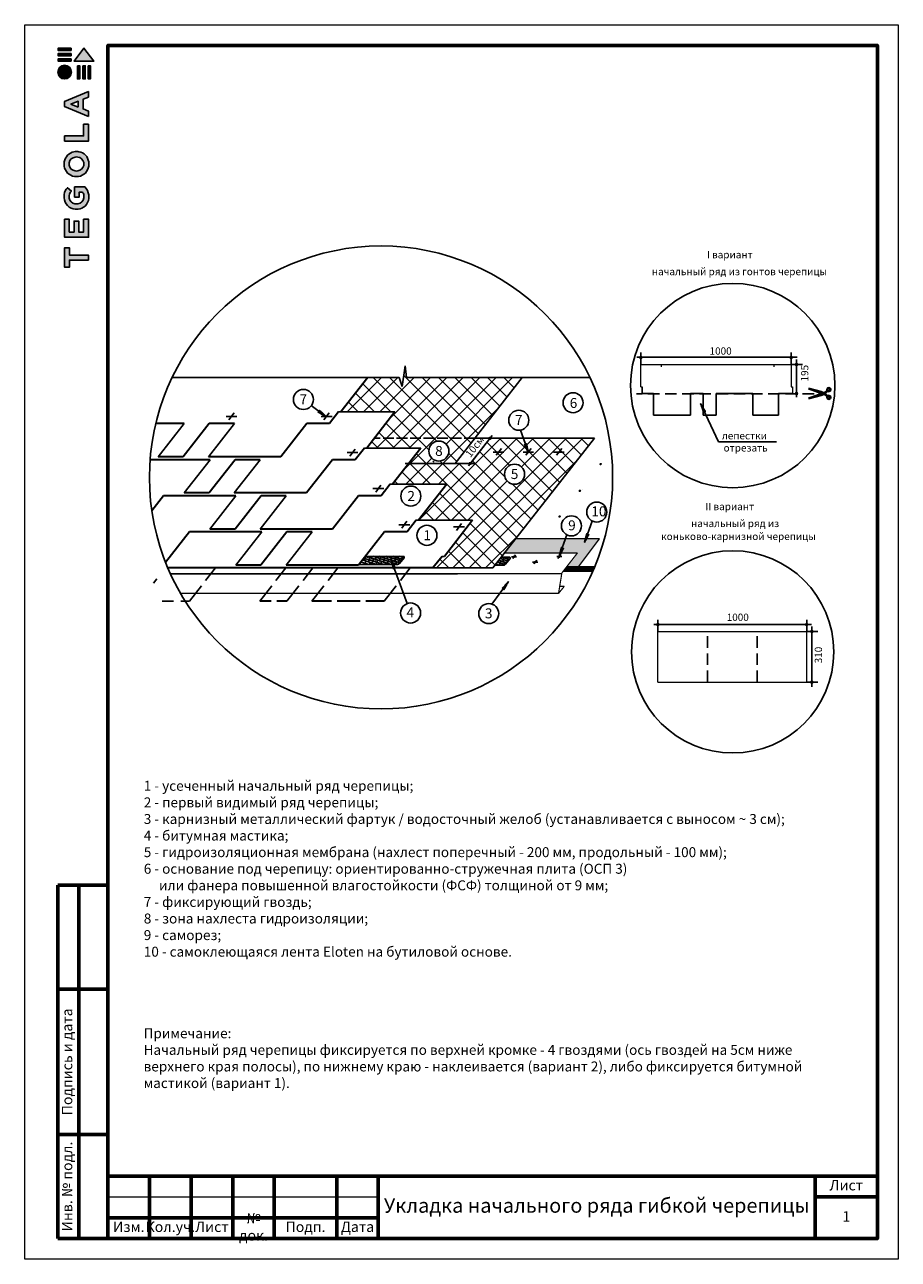
# Model space of a CAD drawing. Units: millimetres. Extents: x -3332883 to 40920555, y -16353787 to 572417.
# Drawn here: x 464135 to 493200, y 314398 to 355504 of the extents above; entities that cross this region are included whole.
import ezdxf
from ezdxf.enums import TextEntityAlignment as Align

# ---------------------------------------------------------------- set-up
doc = ezdxf.new("R2010")
doc.units = ezdxf.units.MM
doc.linetypes.add('ACAD_ISO02W100', pattern=[15, 12, -3])
doc.linetypes.add('DASHED', pattern=[19.05, 12.7, -6.35])
for name, color, linetype in [('bitustik', 7, 'Continuous'), ('Gidro', 252, 'Continuous'), ('Plywood', 42, 'Continuous'), ('Shing2', 90, 'Continuous'), ('Steel', 24, 'Continuous'), ('черепица', 101, 'Continuous')]:
    doc.layers.add(name, color=color, linetype=linetype)
for name, color, linetype, lineweight in [('Cherep', 7, 'Continuous', 40), ('Внутренняя рамка', 7, 'Continuous', 60), ('Граница чертежа на печать', 7, 'Continuous', 15)]:
    doc.layers.add(name, color=color, linetype=linetype, lineweight=lineweight)
doc.styles.add('GOST-2.304_Type-B', font='txt', dxfattribs={"height": 22.5})
doc.styles.add('GOST-2.304_Type-B_shrink', font='txt', dxfattribs={"width": 0.8})
doc.styles.get("Standard").update_dxf_attribs({"font": 'isocpeur.TTF'})
doc.styles.add('Тех карта', font='isocpeur.TTF', dxfattribs={"height": 265})

# ---------------------------------------------------------------- blocks, each defined once
blk = doc.blocks.new('Tegola_Logo_Main_Grey_Vert')
at = {"true_color": 0x636466}
h = blk.add_hatch(color=251, dxfattribs=at)
h.dxf.hatch_style = 1
h.paths.add_polyline_path([(-3.79, -2.49), (-3.8, -2.5), (0, -2.5), (-1.9, 0)])
h = blk.add_hatch(color=251, dxfattribs=at)
h.dxf.hatch_style = 1
h.paths.add_polyline_path([(-4.37, -0.45), (-4.37, -0.03), (-6.87, -0.03), (-6.87, -0.45)])
h = blk.add_hatch(color=251, dxfattribs=at)
h.dxf.hatch_style = 1
h.paths.add_polyline_path([(-4.37, -1.49), (-4.37, -1.07), (-6.87, -1.07), (-6.87, -1.49)])
h = blk.add_hatch(color=251, dxfattribs=at)
h.dxf.hatch_style = 1
h.paths.add_polyline_path([(-4.37, -2.5), (-4.37, -2.08), (-6.87, -2.08), (-6.87, -2.5)])
h = blk.add_hatch(color=251, dxfattribs=at)
h.dxf.hatch_style = 1
h.paths.add_polyline_path([(-6.93, -4.62, 1), (-4.31, -4.62, 1)])
h = blk.add_hatch(color=251, dxfattribs=at)
h.dxf.hatch_style = 1
h.paths.add_polyline_path([(-2.71, -3.4), (-3.16, -3.39), (-3.16, -5.92), (-2.71, -5.92)])
h = blk.add_hatch(color=251, dxfattribs=at)
h.dxf.hatch_style = 1
h.paths.add_polyline_path([(-2.11, -5.92), (-1.67, -5.92), (-1.67, -3.4), (-2.11, -3.39)])
h = blk.add_hatch(color=251, dxfattribs=at)
h.dxf.hatch_style = 1
h.paths.add_polyline_path([(-1.09, -5.92), (-0.65, -5.92), (-0.65, -3.4), (-1.09, -3.39)])
h = blk.add_hatch(color=251, dxfattribs=at)
h.dxf.hatch_style = 1
h.paths.add_polyline_path([(-5.65, -10.3), (-5.65, -11.23), (-1.05, -13.18), (-1.05, -12.14), (-2.09, -11.72), (-2.09, -9.86), (-1.05, -9.43), (-1.05, -8.38)])
h.paths.add_polyline_path([(-2.99, -10.23), (-2.99, -11.36), (-4.4, -10.78)], flags=16)
h = blk.add_hatch(color=251, dxfattribs=at)
h.dxf.hatch_style = 1
h.paths.add_polyline_path([(-1.04, -14.67), (-1.98, -14.67), (-1.98, -16.91), (-5.64, -16.91), (-5.64, -17.92), (-1.04, -17.92)])
h = blk.add_hatch(color=251, dxfattribs=at)
h.dxf.hatch_style = 1
h.paths.add_polyline_path([(-1, -22.74, 0.048954), (-1, -21.92, 0.336116), (-2.87, -19.94, 0.043085), (-3.83, -19.94, 0.307788), (-5.7, -21.89, 0.031863), (-5.7, -22.74, 0.332727), (-3.74, -24.71, 0.047195), (-2.95, -24.71, 0.339831)])
h.paths.add_polyline_path([(-3.06, -23.65, -0.083292), (-3.58, -23.65, -0.315277), (-4.76, -22.54, -0.046642), (-4.76, -22.07, -0.320494), (-3.59, -20.98, -0.079329), (-3.1, -20.98, -0.322298), (-1.96, -22.01, -0.135203), (-1.96, -22.57, -0.294804)], flags=16)
h = blk.add_hatch(color=251, dxfattribs=at)
h.dxf.hatch_style = 1
h.paths.add_polyline_path([(-0.98, -28.25, 0.140461), (-1.72, -26.71), (-3.72, -26.71), (-3.72, -28.69), (-2.82, -28.69), (-2.82, -27.71), (-2.19, -27.71, -0.124078), (-1.92, -28.35, -0.058778), (-1.92, -28.84, -0.334179), (-3.06, -29.96), (-3.63, -29.96, -0.295275), (-4.76, -28.91, -0.041787), (-4.76, -28.36, -0.136359), (-4.31, -27.52), (-5.08, -26.87, 0.175862), (-5.68, -28.18, 0.041899), (-5.69, -28.8, 0.380994), (-3.56, -31.02), (-3.04, -31.02, 0.173864), (-1.69, -30.41, 0.189655), (-0.98, -28.92, 0.045529)])
h = blk.add_hatch(color=251, dxfattribs=at)
h.dxf.hatch_style = 1
h.paths.add_polyline_path([(-1.01, -36.42), (-1.01, -32.95), (-1.99, -32.95), (-1.99, -35.41), (-2.91, -35.41), (-2.91, -33.28), (-3.82, -33.28), (-3.82, -35.4), (-4.74, -35.4), (-4.74, -32.95), (-5.64, -32.95), (-5.64, -36.42), (-5.63, -36.42)])
h = blk.add_hatch(color=251, dxfattribs=at)
h.dxf.hatch_style = 1
h.paths.add_polyline_path([(-4.7, -39.84), (-4.7, -38.44), (-5.64, -38.44), (-5.64, -42.17), (-5.63, -42.17), (-4.7, -42.17), (-4.7, -40.81), (-1.04, -40.81), (-1.04, -39.84)])
at = {"color": 251, "true_color": 0x636466}
for points in [[(-3.79, -2.49), (-1.9, 0), (0, -2.5), (-3.8, -2.5), (-3.79, -2.49)], [(-4.37, -0.03), (-6.87, -0.03), (-6.87, -0.45), (-4.37, -0.45), (-4.37, -0.03)], [(-4.37, -1.07), (-6.87, -1.07), (-6.87, -1.49), (-4.37, -1.49), (-4.37, -1.07)], [(-4.37, -2.08), (-6.87, -2.08), (-6.87, -2.5), (-4.37, -2.5), (-4.37, -2.08)], [(-3.16, -3.39), (-3.16, -5.92), (-2.71, -5.92), (-2.71, -3.4), (-3.16, -3.39)], [(-2.11, -3.39), (-2.11, -5.92), (-1.67, -5.92), (-1.67, -3.4), (-2.11, -3.39)], [(-1.09, -3.39), (-1.09, -5.92), (-0.65, -5.92), (-0.65, -3.4), (-1.09, -3.39)], [(-1.05, -13.18), (-1.05, -12.14), (-2.09, -11.72), (-2.09, -9.86), (-1.05, -9.43), (-1.05, -8.38), (-5.65, -10.3), (-5.65, -11.23), (-1.05, -13.18)], [(-2.99, -11.36), (-4.4, -10.78), (-2.99, -10.23), (-2.99, -11.36)], [(-5.64, -17.91), (-5.64, -16.91), (-1.98, -16.91), (-1.98, -14.67), (-1.04, -14.67), (-1.04, -17.92), (-5.64, -17.92)], [(-5.63, -36.42), (-1.01, -36.42), (-1.01, -32.95), (-1.99, -32.95), (-1.99, -35.41), (-2.91, -35.41), (-2.91, -33.28), (-3.82, -33.28), (-3.82, -35.4), (-4.74, -35.4), (-4.74, -32.95), (-5.64, -32.95), (-5.64, -36.42), (-5.63, -36.42)], [(-5.63, -42.17), (-4.7, -42.17), (-4.7, -40.81), (-1.04, -40.81), (-1.04, -39.84), (-4.7, -39.84), (-4.7, -38.44), (-5.64, -38.44), (-5.64, -42.17), (-5.63, -42.17)]]:
    blk.add_lwpolyline(points, dxfattribs=at)
for points in [[(-5.7, -22.74, -0.031863), (-5.7, -21.89, -0.307788), (-3.83, -19.94, -0.043085), (-2.87, -19.94, -0.336116), (-1, -21.92, -0.048954), (-1, -22.74, -0.339831), (-2.95, -24.71, -0.047195), (-3.74, -24.71, -0.332727), (-5.7, -22.74)], [(-4.76, -22.54, -0.046642), (-4.76, -22.07, -0.320494), (-3.59, -20.98, -0.079329), (-3.1, -20.98, -0.322298), (-1.96, -22.01, -0.135203), (-1.96, -22.57, -0.294804), (-3.06, -23.65, -0.083292), (-3.58, -23.65, -0.315277), (-4.76, -22.54)], [(-0.98, -28.92, 0.045529), (-0.98, -28.25, 0.140461), (-1.72, -26.71), (-3.72, -26.71), (-3.72, -28.69), (-2.82, -28.69), (-2.82, -27.71), (-2.19, -27.71, -0.124078), (-1.92, -28.35, -0.058778), (-1.92, -28.84, -0.334179), (-3.06, -29.96), (-3.63, -29.96, -0.295275), (-4.76, -28.91, -0.041787), (-4.76, -28.36, -0.136359), (-4.31, -27.52), (-5.08, -26.87, 0.175862), (-5.68, -28.18, 0.041899), (-5.69, -28.8, 0.380994), (-3.56, -31.02), (-3.04, -31.02, 0.173864), (-1.69, -30.41, 0.189655), (-0.98, -28.92)]]:
    blk.add_lwpolyline(points, format="xyb", dxfattribs=at)
blk.add_circle((-5.62, -4.62), 1.31, dxfattribs=at)
blk = doc.blocks.new('*T74')
at = {"layer": 'Граница чертежа на печать', "color": 0, "linetype": 'Continuous', "lineweight": 60, "transparency": 16777216}
for p, q in [((0, 0), (25604, 0)), ((0, 0), (0, -2076)), ((1384, 0), (1384, -2076)), ((2768, 0), (2768, -2076)), ((4152, 0), (4152, -2076)), ((5536, 0), (5536, -2076)), ((7612, 0), (7612, -2076)), ((8996, 0), (8996, -2076)), ((23528, 0), (23528, -2076)), ((25604, 0), (25604, -2076)), ((23528, -692), (25604, -692)), ((0, -1384), (8996, -1384)), ((0, -2076), (25604, -2076))]:
    blk.add_line(p, q, dxfattribs=at)
at = {"layer": 'Граница чертежа на печать', "color": 0, "linetype": 'Continuous', "transparency": 16777216}
blk.add_line((0, -692), (8996, -692), dxfattribs=at)
at = {"layer": 'Граница чертежа на печать', "color": 0, "linetype": 'Continuous', "transparency": 16777216, "attachment_point": 5}
for s, insert, char_height, width, style in [('Лист', (24566, -346), 346, 1799.22, 'GOST-2.304_Type-B'), ('Укладка начального ряда гибкой черепицы ', (16262, -1038), 484.41, 14255.36, 'GOST-2.304_Type-B'), ('№ док.', (4844, -1730), 346, 1245.61, 'GOST-2.304_Type-B_shrink'), ('1', (24566, -1384), 346, 1799.22, 'GOST-2.304_Type-B'), ('Изм.', (692, -1730), 346, 1107.21, 'GOST-2.304_Type-B'), ('Кол.уч.', (2076, -1730), 346, 1245.61, 'GOST-2.304_Type-B_shrink'), ('Лист', (3460, -1730), 346, 1107.21, 'GOST-2.304_Type-B'), ('Подп.', (6574, -1730), 346, 1799.22, 'GOST-2.304_Type-B'), ('Дата', (8304, -1730), 346, 1107.21, 'GOST-2.304_Type-B_shrink')]:
    blk.add_mtext(s, dxfattribs=dict(at, insert=insert, char_height=char_height, width=width, style=style))
blk = doc.blocks.new('*T75')
at = {"layer": 'Граница чертежа на печать', "color": 0, "linetype": 'Continuous', "lineweight": 60, "transparency": 16777216}
for p, q in [((0, 0), (1661, 0)), ((0, 0), (0, -11764)), ((692, 0), (692, -11764)), ((1661, 0), (1661, -11764)), ((0, -3460), (1661, -3460)), ((0, -8304), (1661, -8304)), ((0, -11764), (1661, -11764))]:
    blk.add_line(p, q, dxfattribs=at)
at = {"layer": 'Граница чертежа на печать', "color": 0, "linetype": 'Continuous', "transparency": 16777216, "char_height": 346, "attachment_point": 5, "rotation": 90, "style": 'GOST-2.304_Type-B'}
for s, insert, width in [('Подпись и дата', (346, -5882), 4567.25), ('Инв. № подл.', (346, -10034), 3183.24)]:
    blk.add_mtext(s, dxfattribs=dict(at, insert=insert, width=width))

msp = doc.modelspace()

# ---------------------------------------------------------------- hatches: boundary and pattern name
h = msp.add_hatch()
h.set_pattern_fill('ANSI31', scale=13.254872, style=0)
h.set_pattern_definition([(135, (504129.925, 313964.4242), (1.17157627, 1.17157627), [])])
edge = h.paths.add_edge_path()
edge.add_arc((484634.983, 344425.615), 31.419, 0, 360)
h = msp.add_hatch()
h.set_pattern_fill('ANSI31', scale=13.254872, style=0)
h.set_pattern_definition([(135, (509132.5187, 313964.4242), (1.17157627, 1.17157627), [])])
edge = h.paths.add_edge_path()
edge.add_arc((489637.577, 344425.615), 31.419, 0, 360)
h = msp.add_hatch()
h.set_pattern_fill('ANSI31', scale=13.254872, style=0)
h.set_pattern_definition([(45, (469511.0033, 313732.4282), (-1.17157627, 1.17157627), [])])
edge = h.paths.add_edge_path()
edge.add_arc((489813.84, 344193.619), 31.419, 0, 360)
h = msp.add_hatch()
h.set_pattern_fill('ANSI31', scale=11.045727, style=0)
h.set_pattern_definition([(45, (472760.2381, 318810.1031), (-0.97631356, 0.97631356), [])])
edge = h.paths.add_edge_path()
edge.add_arc((489813.762, 344194.428), 26.182, 0, 360)
h = msp.add_hatch()
h.set_pattern_fill('ANSI31', scale=13.254872, style=0)
h.set_pattern_definition([(45, (469511.3138, 312760.1532), (-1.17157627, 1.17157627), [])])
edge = h.paths.add_edge_path()
edge.add_arc((489814.151, 343221.344), 31.419, 0, 360)
h = msp.add_hatch()
h.set_pattern_fill('ANSI31', scale=11.093752, angle=88.4866938, style=0)
h.set_pattern_definition([(283.321345, (460602.9259, 350557.9788), (-1.34940668, -0.31951707), [])])
h.paths.add_polyline_path([(486724.022, 342594.951), (486784.808, 342624.643), (486622.839, 342886.799)])
h = msp.add_hatch()
h.set_pattern_fill('ANSI31', scale=11.093752, angle=109.5260567, style=0)
h.set_pattern_definition([(154.5260567, (476175.5843, 315404.6734), (-0.59642864, -1.25190352), [])])
h.paths.add_polyline_path([(473889.916, 342616.751), (473931.739, 342669.924), (474153.923, 342456.397)])
h = msp.add_hatch()
h.set_pattern_fill('ANSI31', scale=12.102275, style=0)
h.set_pattern_definition([(45, (461817.2119, 313922.8269), (-1.06970007, 1.06970007), [])])
edge = h.paths.add_edge_path()
edge.add_arc((479616.941, 341735.218), 28.687, 0, 360)
h = msp.add_hatch()
h.set_pattern_fill('ANSI31', scale=11.093752, angle=75.5078608, style=0)
h.set_pattern_definition([(120.507861, (467432.0303, 317704.186), (-1.194740944, -0.70397701), [])])
h.paths.add_polyline_path([(480761.496, 341537.918), (480825.91, 341558.593), (480890.609, 341257.307)])
h = msp.add_hatch()
h.set_pattern_fill('ANSI31', scale=12.102275, style=0)
h.set_pattern_definition([(45, (461158.9944, 313087.4496), (-1.06970007, 1.06970007), [])])
edge = h.paths.add_edge_path()
edge.add_arc((478958.724, 340899.841), 28.687, 0, 360)
h = msp.add_hatch()
h.set_pattern_fill('ANSI31', scale=17.306253, angle=25, style=0)
h.set_pattern_definition([(110, (504059.266, 301202.4745), (2.03281978, 0.73988589), [])])
edge = h.paths.add_edge_path()
edge.add_arc((483295.779, 340875.006), 18.11, 0, 360)
h = msp.add_hatch()
h.set_pattern_fill('ANSI31', scale=17.306253, angle=25, style=0)
h.set_pattern_definition([(110, (503368.516, 300311.7022), (2.03281978, 0.73988589), [])])
edge = h.paths.add_edge_path()
edge.add_arc((482605.029, 339984.234), 18.11, 0, 360)
h = msp.add_hatch()
h.set_pattern_fill('ANSI31', scale=17.306253, angle=25, style=0)
h.set_pattern_definition([(110, (502694.5721, 299455.7884), (2.03281978, 0.73988589), [])])
edge = h.paths.add_edge_path()
edge.add_arc((481931.085, 339128.32), 18.11, 0, 360)
h = msp.add_hatch(color=251)
h.dxf.hatch_style = 1
h.paths.add_polyline_path([(482127.06, 338382.101), (480469.175, 338382.101), (480103.885, 337914.552), (481956.106, 337914.552)])
h.paths.add_polyline_path([(483262.433, 338382.101), (482127.06, 338382.101), (481956.106, 337914.552), (482525.023, 337914.552), (482161.841, 337449.7), (482555.987, 337449.7)])
h.paths.add_polyline_path([(482555.987, 337449.7), (482161.841, 337449.7), (482126.282, 337404.186), (482548.698, 337404.186)])
h.paths.add_polyline_path([(482548.698, 337404.186), (482126.282, 337404.186), (482092.015, 337360.328), (482541.675, 337360.328)])
h.paths.add_polyline_path([(482541.675, 337360.328), (482092.015, 337360.328), (482054.938, 337312.871), (482534.075, 337312.871)])
h = msp.add_hatch()
h.set_pattern_fill('ANSI31', scale=11.045727, angle=221.7559797, style=0)
h.set_pattern_definition([(56.590631, (494956.8595, 314168.2499), (1.152563395, -0.76024598), [])])
h.paths.add_polyline_path([(482903.334, 338540.19), (482840.323, 338563.996), (482760.801, 338267.659)])
h = msp.add_hatch()
h.set_pattern_fill('ANSI31', scale=11.045727, angle=221.7559797, style=0)
h.set_pattern_definition([(56.590631, (494114.0425, 313708.8856), (1.152563395, -0.76024598), [])])
h.paths.add_polyline_path([(482060.517, 338080.826), (481997.506, 338104.631), (481917.984, 337808.295)])
h = msp.add_hatch()
h.set_pattern_fill('ANSI31', scale=11.045727, angle=83.6874077, style=0)
h.set_pattern_definition([(278.522059, (451153.3739, 347456.1665), (-1.36547123, -0.20460852), [])])
h.paths.add_polyline_path([(476406.859, 337379.437), (476469.643, 337403.834), (476330.779, 337677.431)])
h = msp.add_hatch()
h.set_pattern_fill('ANSI31', scale=17.306253, angle=25, style=0)
h.set_pattern_definition([(110, (501182.751, 298121.4912), (2.03281978, 0.73988589), [])])
edge = h.paths.add_edge_path()
edge.add_arc((480419.264, 337794.023), 18.11, 0, 360)
h = msp.add_hatch()
h.set_pattern_fill('ANSI31', scale=17.306253, angle=25, style=0)
h.set_pattern_definition([(110, (501881.2501, 297939.68), (2.03281978, 0.73988589), [])])
edge = h.paths.add_edge_path()
edge.add_arc((481117.763, 337612.211), 18.11, 0, 360)
h = msp.add_hatch()
h.set_pattern_fill('ANSI31', scale=17.306253, angle=25, style=0)
h.set_pattern_definition([(110, (502688.8746, 298121.4912), (2.03281978, 0.73988589), [])])
edge = h.paths.add_edge_path()
edge.add_arc((481925.388, 337794.023), 18.11, 0, 360)
h = msp.add_hatch()
h.set_pattern_fill('ANSI31', scale=11.093752, angle=27.3995832, style=0)
h.set_pattern_definition([(222.2342343, (474365.2963, 363447.3421), (-0.932101336, 1.02673105), [])])
h.paths.add_polyline_path([(480023.824, 336732.131), (480079.204, 336693.277), (480230.374, 336961.804)])
h = msp.add_hatch()
h.set_pattern_fill('ANSI31', scale=13.11552, style=0)
h.set_pattern_definition([(135, (504490.9339, 305389.8206), (1.15925914, 1.15925914), [])])
edge = h.paths.add_edge_path()
edge.add_arc((485200.948, 335530.764), 31.089, 0, 360)
h = msp.add_hatch()
h.set_pattern_fill('ANSI31', scale=13.11552, style=0)
h.set_pattern_definition([(135, (509440.9339, 305389.8206), (1.15925914, 1.15925914), [])])
edge = h.paths.add_edge_path()
edge.add_arc((490150.948, 335530.764), 31.089, 0, 360)
h = msp.add_hatch()
h.set_pattern_fill('ANSI31', scale=13.11552, style=0)
h.set_pattern_definition([(45, (470235.9712, 305160.2636), (-1.15925914, 1.15925914), [])])
edge = h.paths.add_edge_path()
edge.add_arc((490325.358, 335301.207), 31.089, 0, 360)
h = msp.add_hatch()
h.set_pattern_fill('ANSI31', scale=10.9296, style=0)
h.set_pattern_definition([(45, (473451.0459, 310184.5554), (-0.966049284, 0.966049284), [])])
edge = h.paths.add_edge_path()
edge.add_arc((490325.281, 335302.008), 25.907, 0, 360)
h = msp.add_hatch()
h.set_pattern_fill('ANSI31', scale=13.11552, style=0)
h.set_pattern_definition([(45, (470236.2784, 303472.6581), (-1.15925914, 1.15925914), [])])
edge = h.paths.add_edge_path()
edge.add_arc((490325.666, 333613.601), 31.089, 0, 360)
at = {"layer": 'Gidro'}
h = msp.add_hatch(dxfattribs=at)
h.set_pattern_fill('ANSI37', color=252, scale=121.275, style=0)
h.set_pattern_definition([(45, (-12043.94, -7072.77), (-272.27014, 272.27014), []), (135, (-12043.94, -7072.77), (-272.27014, -272.27014), [])])
h.paths.add_polyline_path([(480691.224, 343752.294), (476839.844, 343752.294), (476790.558, 344147.149), (476691.986, 343456.152), (476593.414, 343752.294), (475546.447, 343752.294), (474653.661, 342609.579), (474738.394, 342609.579), (476454.249, 342609.579), (475770.343, 341734.219), (479116.328, 341736.52)])
h.paths.add_polyline_path([(479116.328, 341736.52), (475770.343, 341734.219), (475515.239, 341407.702), (475599.973, 341407.702), (477315.827, 341407.702), (476918.436, 340899.064), (478462.037, 340899.064)])
h.paths.add_polyline_path([(478248.777, 341308.337, -1), (477581.793, 341308.337, -1)], flags=16)
h.paths.add_polyline_path([(483089.934, 341736.52), (480726.891, 341736.52), (480884.944, 341277.024), (480895.652, 341277.024), (480888.218, 341267.508), (480726.891, 341736.52), (479645.598, 341736.52, -0.647789659), (479598.834, 341712.968), (478962.942, 340899.064), (476918.436, 340899.064), (476376.818, 340205.825), (476461.552, 340205.825), (478177.406, 340205.825), (477499.002, 339337.508), (481215.62, 339337.508)])
h.paths.add_polyline_path([(480099.334, 340538.332, -1), (480766.318, 340538.332, -1)], flags=16)
h.paths.add_polyline_path([(481215.62, 339337.508), (477499.002, 339337.508), (477238.397, 339003.948), (477323.13, 339003.948), (479038.985, 339003.948), (478245.165, 337987.905), (480161.195, 337987.905)])
h.paths.add_polyline_path([(480161.195, 337987.905), (478245.165, 337987.905), (478099.975, 337802.071), (478021.407, 337802.071), (477719.084, 337415.115), (479713.682, 337415.115)])
h.paths.add_polyline_path([(477708.022, 341064.162), (478105.619, 341064.162), (478105.619, 341561.158), (477708.022, 341561.158)], flags=8)
h.paths.add_polyline_path([(480225.563, 340294.156), (480623.16, 340294.156), (480623.16, 340791.153), (480225.563, 340791.153)], flags=8)
at = {"layer": 'Shing2', "linetype": 'Continuous', "ltscale": 10}
h = msp.add_hatch(dxfattribs=at)
h.set_pattern_fill('AR-SAND', color=43, scale=6063.75, angle=50, style=0)
h.set_pattern_definition([(87.5, (80675, 230479), (-9195.82, 7217.58), [0, -9216.9, 0, -10308.38, 0, -9853.6]), (57.5, (80675, 230479), (-6211.1, 19220.7), [0, -4972.27, 0, -8307.34, 0, -3183.47]), (17.5, (75881, 224766), (12111.71, 14487.56), [0, -3031.88, 0, -10914.75, 0, -14249.81]), (7.5, (75881, 224766), (7640.1, 17384.7), [0, -1515.94, 0, -7155.22, 0, -8186.06])])
h.paths.add_polyline_path([(483696.201, 340430.587, 0.111881544), (482943.504, 343752.294), (480691.224, 343752.294), (479116.328, 341736.52), (479588.284, 341736.52, -0.955620116), (479645.598, 341736.52), (480726.891, 341736.52), (480633.997, 342006.581, -0.468452801), (480240.284, 342334.591, -1), (480907.267, 342334.591, -0.361977722), (480633.997, 342006.581), (480726.891, 341736.52), (483089.934, 341736.52), (480103.885, 337914.552), (481226.206, 337914.552), (480863.024, 337449.7), (483096.292, 337449.7, 0.099627227)])
h.paths.add_polyline_path([(481912.975, 339128.32, -1), (481949.196, 339128.32, -1)], flags=16)
h.paths.add_polyline_path([(482586.919, 339984.234, -1), (482623.139, 339984.234, -1)], flags=16)
h.paths.add_polyline_path([(481240.361, 338268.766, -1), (481276.582, 338268.766, -1)], flags=16)
h.paths.add_polyline_path([(483313.889, 340875.006, -1), (483277.669, 340875.006, -1)], flags=16)
h.paths.add_polyline_path([(481919.728, 343044.534, -1), (482586.712, 343044.534, -1)], flags=16)
h.paths.add_polyline_path([(480358.135, 342081.737), (480797.342, 342081.737), (480797.342, 342613.085), (480358.135, 342613.085)], flags=25)
h.paths.add_polyline_path([(479030.252, 340954.264), (479532.283, 341633.569), (479242.151, 341847.987), (478740.12, 341168.682)], flags=9)
h.paths.add_polyline_path([(482022.407, 342785.786), (482465.197, 342785.786), (482465.197, 343327.884), (482022.407, 343327.884)], flags=24)

# ---------------------------------------------------------------- linework, layer by layer
at = {"color": 7}
for p, q in [((484635.879, 344194.428), (484635.879, 344590.406)), ((489638.473, 344194.428), (489638.473, 344590.406)), ((476691.986, 343456.152), (476790.558, 344147.149)), ((476790.558, 344147.149), (476839.844, 343752.294)), ((484500.328, 344430.015), (489833.381, 344430.015)), ((489638.473, 344194.428), (490012.952, 344194.428)), ((489813.373, 344360.143), (489813.373, 343100.92)), ((469037.273, 343752.294), (476593.414, 343752.294)), ((476593.414, 343752.294), (476691.986, 343456.152)), ((476839.844, 343752.294), (482943.504, 343752.294)), ((478462.037, 340899.064), (480691.224, 343752.294)), ((474154.459, 342457.315), (473670.799, 342821.78)), ((486623.849, 342887.13), (487213.447, 341613.893)), ((471197.623, 342460.402), (470835.901, 342460.402)), ((470930.24, 342343.742), (471103.283, 342577.061)), ((474360.011, 342460.402), (473998.29, 342460.402)), ((474092.629, 342343.742), (474265.672, 342577.061)), ((480891.568, 341257.768), (480633.997, 342006.581)), ((478901.118, 340819.932), (479685.477, 341823.866)), ((479112.2, 341736.52), (483089.934, 341736.52)), ((479713.682, 337415.115), (483089.934, 341736.52)), ((475221.59, 341258.524), (474859.868, 341258.524)), ((474954.208, 341141.865), (475127.251, 341375.184)), ((480072.727, 341277.024), (479721.348, 341277.024)), ((479818.231, 341170.926), (479994.625, 341396.701)), ((481067.256, 341277.024), (480715.877, 341277.024)), ((480812.759, 341170.926), (480989.154, 341396.701)), ((482081.929, 341277.024), (481730.55, 341277.024)), ((481827.433, 341170.926), (482003.827, 341396.701)), ((476789.186, 340899.064), (479095.904, 340899.064)), ((476083.169, 340056.647), (475721.447, 340056.647)), ((475815.786, 339939.988), (475988.83, 340173.307)), ((476944.747, 338854.77), (476583.026, 338854.77)), ((476677.365, 338738.11), (476850.408, 338971.43)), ((478766.43, 338781.207), (478404.708, 338781.207)), ((478499.047, 338664.547), (478672.091, 338897.866)), ((482760.201, 338268.012), (483019.927, 338978.353)), ((481917.384, 337808.647), (482177.11, 338518.988)), ((476331.809, 337677.676), (476860.149, 336229.862)), ((480502.277, 337787.958), (480326.88, 337787.958)), ((480370.393, 337729.646), (480469.645, 337856.683)), ((481204.048, 337611.457), (481028.65, 337611.457)), ((481072.164, 337553.145), (481171.416, 337680.181)), ((482009.639, 337793.268), (481834.242, 337793.268)), ((481877.755, 337734.956), (481977.007, 337861.993)), ((477714.08, 337415.115), (479713.682, 337415.115)), ((480231.153, 336961.079), (479682.166, 336212.073)), ((485067.709, 335535.117), (490313.293, 335535.117)), ((485201.835, 335302.008), (485201.835, 335693.822)), ((490151.835, 335302.008), (490151.835, 335693.822)), ((490324.896, 335465.98), (490324.896, 334219.996)), ((490151.835, 335302.008), (490522.377, 335302.008)), ((490324.896, 333455.036), (490324.896, 334701.02)), ((490151.835, 333619.008), (490522.377, 333619.008))]:
    msp.add_line(p, q, dxfattribs=at)
at = {"color": 7, "linetype": 'DASHED', "ltscale": 30}
for p, q in [((490396.16, 343218.923), (484491.964, 343218.923)), ((486851.835, 333619.008), (486851.835, 335302.008)), ((488501.835, 333619.008), (488501.835, 335302.008))]:
    msp.add_line(p, q, dxfattribs=at)
at = {"color": 7, "linetype": 'ACAD_ISO02W100', "ltscale": 30}
msp.add_line((479116.328, 341736.52), (475770.343, 341734.219), dxfattribs=at)
msp.add_line((487213.447, 341613.893), (489150.057, 341613.893))
at = {"color": 251, "true_color": 0x636466}
msp.add_lwpolyline([(486848.192, 339406.148), (486848.192, 339406.148)], dxfattribs=at)
msp.add_lwpolyline([(482555.987, 337449.7), (482534.075, 337312.871)])
for centre, radius in [((475990.389, 340430.587), 7705.813), ((487690.996, 343490.124), 3400.982), ((487690.996, 334622.204), 3365.226)]:
    msp.add_circle(centre, radius)
at = {"color": 7}
for centre, radius in [((484634.983, 344425.615), 31.419), ((489637.577, 344425.615), 31.419), ((489813.84, 344193.619), 31.419), ((489813.762, 344194.428), 26.182), ((473407.766, 343026.793), 333.492), ((482378.791, 342917.602), 333.492), ((489814.151, 343221.344), 31.419), ((480573.776, 342334.591), 333.492), ((477915.285, 341308.337), 333.492), ((479616.941, 341735.218), 28.687), ((480432.826, 340538.332), 333.492), ((483295.779, 340875.006), 18.11), ((476982.049, 339808.94), 333.492), ((482605.029, 339984.234), 18.11), ((483167.846, 339277.245), 333.492), ((481931.085, 339128.32), 18.11), ((482325.029, 338817.881), 333.492), ((477517.137, 338502.453), 333.492), ((480419.264, 337794.023), 18.11), ((481117.763, 337612.211), 18.11), ((481925.388, 337794.023), 18.11), ((476974.473, 335916.579), 333.492), ((479574.307, 335896.505), 333.492), ((485200.948, 335530.764), 31.089), ((490150.948, 335530.764), 31.089), ((490325.358, 335301.207), 31.089), ((490325.281, 335302.008), 25.907), ((490325.666, 333613.601), 31.089)]:
    msp.add_circle(centre, radius, dxfattribs=at)
at = {"layer": 'bitustik'}
for p, q in [((476550.647, 337534.447), (475255.353, 337534.252)), ((475580.345, 337534.301), (475320.408, 337617.519)), ((475371.832, 337683.339), (475827.29, 337534.338)), ((475396.608, 337547.806), (475392.181, 337534.273)), ((476086.244, 337534.377), (475421.675, 337747.136)), ((475481.486, 337807.256), (475428.806, 337646.227)), ((475491.652, 337807.257), (476325.667, 337534.413)), ((475554.126, 337807.267), (475537.35, 337755.989)), ((475613.697, 337767.331), (475560.034, 337603.296)), ((475636.38, 337614.638), (475610.1, 337534.306)), ((475699.405, 337807.288), (475668.578, 337713.059)), ((475744.925, 337724.4), (475691.261, 337560.365)), ((475713.58, 337807.29), (476548.372, 337534.192)), ((475767.608, 337571.707), (475755.379, 337534.327)), ((475844.684, 337807.31), (475799.806, 337670.128)), ((475876.152, 337681.47), (475828.019, 337534.338)), ((475917.324, 337807.321), (475908.35, 337779.89)), ((475984.697, 337791.232), (475931.034, 337627.197)), ((475935.509, 337807.324), (476621.623, 337582.865)), ((476007.38, 337638.539), (475973.299, 337534.36)), ((476062.604, 337807.343), (476039.578, 337736.96)), ((476115.925, 337748.301), (476062.261, 337584.267)), ((476138.608, 337595.608), (476118.578, 337534.382)), ((476157.437, 337807.357), (476666.97, 337640.666)), ((476207.883, 337807.365), (476170.806, 337694.029)), ((476247.152, 337705.371), (476193.489, 337541.336)), ((476353.163, 337807.386), (476302.034, 337651.099)), ((476378.38, 337662.44), (476336.497, 337534.414)), ((476379.366, 337807.39), (476712.316, 337698.467)), ((476425.802, 337807.397), (476410.578, 337760.861)), ((476486.925, 337772.203), (476433.261, 337608.168)), ((476509.608, 337619.51), (476481.777, 337534.436)), ((476571.082, 337807.419), (476541.806, 337717.931)), ((476618.152, 337729.272), (476564.489, 337565.238)), ((476601.294, 337807.424), (476757.663, 337756.268)), ((476609.964, 337568.004), (476759.102, 337758.102)), ((476716.361, 337807.441), (476673.034, 337675)), ((480062.72, 337505.043), (479783.577, 337504.576)), ((479813.05, 337542.3), (479928.298, 337504.597)), ((479868.356, 337542.129), (479856.074, 337504.587)), ((480120.876, 337526.247), (479864.607, 337608.29)), ((479908.293, 337664.205), (479900.694, 337640.978)), ((479914.99, 337672.777), (480172.196, 337588.633)), ((479977.372, 337652.369), (479929.03, 337504.598)), ((479960.384, 337730.878), (480217.74, 337646.686)), ((480259.88, 337778.803), (479997.796, 337778.764)), ((480018.723, 337778.767), (480009.71, 337751.217)), ((480086.389, 337762.608), (480032.492, 337597.86)), ((480036.987, 337778.77), (480263.283, 337704.738)), ((480109.171, 337609.251), (480074.941, 337504.619)), ((480133.6, 337539.437), (480283.386, 337730.362)), ((480164.634, 337778.789), (480141.509, 337708.1)), ((480218.187, 337719.491), (480177.654, 337595.59)), ((480259.88, 337778.803), (480277.475, 337773.047))]:
    msp.add_line(p, q, dxfattribs=at)
for centre, radius, start, end in [((476735.638, 337776.51), 29.823, 321.8847242, 89.8847242), ((480062.901, 337594.903), 89.859, 269.8847242, 321.8847242), ((480259.82, 337748.85), 29.953, 321.8847242, 89.8847242)]:
    msp.add_arc(centre, radius, start, end, dxfattribs=at)
at = {"layer": 'Cherep', "color": 0, "linetype": 'Continuous'}
for p, q in [((490216.605, 343390.678), (490725.283, 343205.534)), ((490633.558, 343285.024), (490216.605, 343390.678)), ((490216.605, 343390.678), (490732.406, 343202.941)), ((490738.196, 343239.563), (490639.51, 343282.976)), ((490723.459, 343246.046), (490732.406, 343249.302)), ((490723.459, 343246.046), (490725.283, 343246.71)), ((490732.406, 343249.302), (490766.402, 343270.631)), ((490848.295, 343301.256), (490747.512, 343226.122)), ((490766.402, 343270.631), (490835.79, 343314.154)), ((490216.605, 343061.566), (490668.718, 343226.122)), ((490216.605, 343061.566), (490668.718, 343226.122)), ((490633.558, 343167.22), (490216.605, 343061.566)), ((490723.459, 343206.198), (490639.51, 343169.267)), ((490732.406, 343202.941), (490766.402, 343181.613)), ((490848.295, 343150.988), (490742.266, 343230.033)), ((490766.402, 343181.613), (490835.79, 343138.09))]:
    msp.add_line(p, q, dxfattribs=at)
for centre, radius in [((490711.798, 343226.122), 6.893), ((490888.859, 343353.093), 48.834), ((490888.859, 343099.151), 48.834)]:
    msp.add_circle(centre, radius, dxfattribs=at)
for centre, radius, start, end in [((490624.249, 343248.286), 37.898, 66.2545892, 75.7808166), ((490624.249, 343248.286), 37.898, 66.2545892, 75.7808166), ((490735.144, 343232.625), 7.58, 340, 66.2545892), ((490888.859, 343353.093), 59.697, 238.3636726, 209.860754), ((490830.514, 343319.596), 7.58, 314.1122133, 29.860754), ((490853.571, 343295.814), 7.58, 58.3636726, 134.1122133), ((490624.249, 343203.957), 37.898, 284.2191834, 293.7454108), ((490624.249, 343203.957), 37.898, 284.2191834, 293.7454108), ((490888.859, 343099.151), 59.697, 150.139246, 121.6363274), ((490830.514, 343132.647), 7.58, 330.139246, 45.8877867), ((490853.571, 343156.43), 7.58, 225.8877867, 301.6363274)]:
    msp.add_arc(centre, radius, start, end, dxfattribs=at)
at = {"layer": 'Gidro', "color": 252}
msp.add_line((477722.581, 340943.919), (477746.712, 340968.049), dxfattribs=at)
at = {"layer": 'Plywood'}
for p, q in [((482054.938, 337312.871), (483037.331, 337312.871)), ((482092.015, 337360.328), (483058.136, 337360.328)), ((482126.282, 337404.186), (483077.027, 337404.186)), ((482161.841, 337449.7), (483096.292, 337449.7))]:
    msp.add_line(p, q, dxfattribs=at)
at = {"layer": 'Shing2', "color": 90, "linetype": 'Continuous', "lineweight": 0, "ltscale": 10}
for p, q in [((484635.879, 344194.428), (489638.473, 344194.428)), ((484635.879, 343444.039), (484635.879, 344194.428)), ((485311.229, 344194.428), (485311.229, 344115.441)), ((489063.175, 344194.428), (489063.175, 344115.441)), ((489638.473, 344194.428), (489638.473, 343444.039)), ((484635.879, 343444.039), (484675.9, 343444.039)), ((489638.473, 343444.039), (489678.494, 343444.039)), ((489678.494, 343444.039), (489678.494, 343218.923)), ((489638.473, 343218.923), (489678.494, 343218.923)), ((485201.835, 335302.008), (490151.835, 335302.008)), ((485201.835, 333619.008), (485201.835, 335302.008)), ((490151.835, 333619.008), (490151.835, 335302.008)), ((485201.835, 333619.008), (490151.835, 333619.008))]:
    msp.add_line(p, q, dxfattribs=at)
at = {"layer": 'Shing2'}
msp.add_line((484675.9, 343218.923), (484675.9, 343444.039), dxfattribs=at)
at = {"layer": 'Shing2', "color": 7, "linetype": 'Continuous', "lineweight": 0, "ltscale": 10}
for p, q in [((479598.834, 341712.968), (478962.942, 340899.064)), ((480726.891, 341736.52), (479645.598, 341736.52)), ((479713.682, 337415.115), (483089.934, 341736.52)), ((483089.934, 341736.52), (480726.891, 341736.52)), ((480726.891, 341736.52), (480884.944, 341277.024)), ((480888.218, 341267.508), (480726.891, 341736.52)), ((480884.944, 341277.024), (480895.652, 341277.024)), ((480895.652, 341277.024), (480888.218, 341267.508)), ((478962.942, 340899.064), (476798.418, 340899.064)), ((475434.265, 337662.914), (475481.486, 337807.256)), ((475499.879, 337641.449), (475434.265, 337662.914)), ((475464.82, 337534.284), (475499.879, 337641.449)), ((475481.486, 337807.256), (476735.698, 337806.334)), ((476547.596, 337534.446), (475861.848, 337534.343)), ((476759.102, 337758.102), (476609.964, 337568.004)), ((477719.084, 337415.115), (479713.682, 337415.115))]:
    msp.add_line(p, q, dxfattribs=at)
at = {"layer": 'Shing2', "color": 24, "linetype": 'Continuous', "lineweight": 0, "ltscale": 10}
msp.add_line((468983.225, 337224.467), (478534.005, 337224.467), dxfattribs=at)
at = {"layer": 'Shing2', "color": 7, "linetype": 'Continuous', "lineweight": 0, "ltscale": 10}
for points in [[(483262.433, 338382.101), (480469.175, 338382.101)], [(482555.987, 337449.7), (483262.433, 338382.101)]]:
    msp.add_lwpolyline(points, dxfattribs=at)
for centre, radius, start, end in [((479616.941, 341735.218), 28.687, 230.8610424, 2.6000384), ((476539.571, 337623.229), 89.47, 269.8847242, 321.8847242)]:
    msp.add_arc(centre, radius, start, end, dxfattribs=at)
at = {"layer": 'Steel'}
for points, const_width in [([(482525.023, 337914.552), (480103.885, 337914.552)], 44.375), ([(482007.4, 337252.025), (482532.495, 337924.116)], 40.341), ([(482002.171, 337224.467), (468983.225, 337224.467)], 40.341), ([(482006.519, 337251.615), (481897.197, 336568.962)], 40.341), ([(481896.446, 336569.129), (482090.343, 336807.238)], 40.341), ([(482090.343, 336807.238), (481935.355, 336807.238)], 44.375), ([(481897.197, 336568.962), (469330.827, 336568.962)], 44.375)]:
    msp.add_lwpolyline(points, dxfattribs=dict(at, const_width=const_width))
at = {"layer": 'Внутренняя рамка'}
msp.add_lwpolyline([(466903.55, 315090.433), (466903.55, 354812.023), (492508.059, 354812.023), (492508.059, 315090.433), (466903.55, 315090.433)], dxfattribs=at)
at = {"layer": 'Граница чертежа на печать'}
msp.add_lwpolyline([(464135.495, 314398.419), (464135.495, 355504.037), (493200.073, 355504.037), (493200.073, 314398.419), (464135.495, 314398.419)], dxfattribs=at)
at = {"layer": 'черепица', "color": 90, "linetype": 'Continuous', "lineweight": 30}
for p, q in [((475546.447, 343752.294), (474653.661, 342609.579)), ((474575.092, 342609.579), (474272.769, 342222.623)), ((476454.249, 342609.579), (475515.239, 341407.702)), ((469440.796, 342222.623), (468495.847, 342222.623)), ((470275.588, 342222.623), (469410.944, 341115.929)), ((471110.38, 342222.623), (470275.588, 342222.623)), ((473516.545, 342222.623), (472651.901, 341115.929)), ((474272.769, 342222.623), (473516.545, 342222.623)), ((475436.671, 341407.702), (475134.348, 341020.746)), ((477315.827, 341407.702), (476376.818, 340205.825)), ((470302.375, 341020.746), (468307.208, 341020.746)), ((469410.944, 341115.929), (468576.152, 341115.929)), ((472651.901, 341115.929), (470245.736, 341115.929)), ((471137.167, 341020.746), (470272.523, 339914.052)), ((471971.959, 341020.746), (471137.167, 341020.746)), ((474378.124, 341020.746), (473513.48, 339914.052)), ((475134.348, 341020.746), (474378.124, 341020.746)), ((476298.249, 340205.825), (475995.926, 339818.869)), ((478177.406, 340205.825), (477238.397, 339003.948)), ((468757.788, 339818.869), (468365.499, 339316.762)), ((471163.953, 339818.869), (468757.788, 339818.869)), ((470272.523, 339914.052), (469437.731, 339914.052)), ((473513.48, 339914.052), (471107.315, 339914.052)), ((471998.745, 339818.869), (471134.101, 338712.175)), ((472833.538, 339818.869), (471998.745, 339818.869)), ((475239.703, 339818.869), (474375.059, 338712.175)), ((475995.926, 339818.869), (475239.703, 339818.869)), ((471134.101, 338712.175), (470299.309, 338712.175)), ((474375.059, 338712.175), (471968.893, 338712.175)), ((477159.828, 339003.948), (476857.505, 338616.992)), ((479038.985, 339003.948), (478099.975, 337802.071)), ((469619.367, 338616.992), (468823.798, 337598.71)), ((472025.532, 338616.992), (469619.367, 338616.992)), ((472860.324, 338616.992), (471995.68, 337510.298)), ((473695.116, 338616.992), (472860.324, 338616.992)), ((476101.282, 338616.992), (475236.637, 337510.298)), ((476857.505, 338616.992), (476101.282, 338616.992)), ((471995.68, 337510.298), (471160.888, 337510.298)), ((475236.637, 337510.298), (472830.472, 337510.298)), ((478021.407, 337802.071), (477719.084, 337415.115)), ((477719.084, 337415.115), (468899.093, 337415.115)), ((472887.111, 337415.115), (470480.945, 337415.115)), ((472329.975, 336308.421), (471956.965, 336308.421)), ((472857.259, 336308.421), (472519.324, 336308.421)), ((474341.981, 336308.421), (473692.051, 336308.421)), ((475293.978, 336308.421), (474531.331, 336308.421)), ((476098.216, 336308.421), (475483.327, 336308.421))]:
    msp.add_line(p, q, dxfattribs=at)
at = {"layer": 'черепица', "color": 90, "linetype": 'Continuous'}
for p, q in [((484675.9, 343223.917), (485061.103, 343223.917)), ((485061.103, 343223.917), (485061.103, 342508.54)), ((486286.749, 343223.917), (486286.749, 342508.54)), ((486286.749, 343223.917), (486711.973, 343223.917)), ((486711.973, 343223.917), (486711.973, 342508.54)), ((487137.197, 343223.917), (487137.197, 342508.54)), ((487137.197, 343223.917), (488362.842, 343223.917)), ((488362.842, 343223.917), (488362.842, 342508.54)), ((489678.535, 343223.917), (489213.29, 343223.917)), ((489213.29, 343223.917), (489213.29, 342508.54)), ((474653.661, 342609.579), (474575.092, 342609.579)), ((474653.661, 342609.579), (474738.394, 342609.579)), ((474738.394, 342609.579), (476454.249, 342609.579)), ((485061.103, 342508.54), (486286.749, 342508.54)), ((485436.301, 342508.54), (485861.525, 342508.54)), ((486711.973, 342508.54), (487137.197, 342508.54)), ((488828.087, 342508.54), (488362.842, 342508.54)), ((488828.087, 342508.54), (489213.29, 342508.54)), ((469440.796, 342222.623), (468576.152, 341115.929)), ((471110.38, 342222.623), (470245.736, 341115.929)), ((475515.239, 341407.702), (475436.671, 341407.702)), ((475515.239, 341407.702), (475599.973, 341407.702)), ((475599.973, 341407.702), (477315.827, 341407.702)), ((470302.375, 341020.746), (469437.731, 339914.052)), ((471971.959, 341020.746), (471107.315, 339914.052)), ((476376.818, 340205.825), (476298.249, 340205.825)), ((476376.818, 340205.825), (476461.552, 340205.825)), ((476461.552, 340205.825), (478177.406, 340205.825)), ((471163.953, 339818.869), (470299.309, 338712.175)), ((472833.538, 339818.869), (471968.893, 338712.175)), ((477238.397, 339003.948), (477159.828, 339003.948)), ((477238.397, 339003.948), (477323.13, 339003.948)), ((477323.13, 339003.948), (479038.985, 339003.948)), ((472025.532, 338616.992), (471160.888, 337510.298)), ((473695.116, 338616.992), (472830.472, 337510.298)), ((478099.975, 337802.071), (478021.407, 337802.071)), ((470480.945, 337415.115), (470155.269, 336998.268)), ((472821.609, 337415.115), (472495.932, 336998.268)), ((473721.903, 337415.115), (473396.226, 336998.268)), ((474556.695, 337415.115), (474231.018, 336998.268)), ((476962.86, 337415.115), (476637.184, 336998.268)), ((468532.331, 337057.973), (468416.14, 336909.254)), ((470017.277, 336821.646), (469616.301, 336308.421)), ((472357.94, 336821.646), (471956.965, 336308.421)), ((473258.234, 336821.646), (472857.259, 336308.421)), ((474093.026, 336821.646), (473692.051, 336308.421)), ((476499.192, 336821.646), (476098.216, 336308.421)), ((468704.916, 336308.421), (469085.499, 336308.421)), ((469333.616, 336308.421), (469616.301, 336308.421))]:
    msp.add_line(p, q, dxfattribs=at)
at = {"layer": 'черепица'}
msp.add_line((489638.514, 343218.915), (489678.535, 343218.915), dxfattribs=at)

# ---------------------------------------------------------------- block references
at = {"xscale": 173.0034402238284, "yscale": 173.0034402238284, "zscale": 173.0034402238284}
msp.add_blockref('Tegola_Logo_Main_Grey_Vert', (466436.441, 354725.521), dxfattribs=at)
for name, p in [('*T75', (465242.956, 326854.558)), ('*T74', (466903.775, 317166.45))]:
    msp.add_blockref(name, p)

# ---------------------------------------------------------------- texts
at = {"lineweight": 25, "style": 'Тех карта'}
for s, height, p in [('I вариант ', 242.6874, (487632.149, 347726.438)), ('начальный ряд из гонтов черепицы', 242.68743, (487915.143, 347162.775)), ('II вариант ', 242.68743, (487632.149, 339340.206)), ('начальный ряд из', 242.68743, (487770.436, 338777.57)), ('коньково-карнизной черепицы', 242.68743, (487882.174, 338346.888))]:
    msp.add_text(s, height=height, dxfattribs=at).set_placement(p, align=Align.CENTER)
for s, p in [('1000', (486921.582, 344517.039)), ('лепестки ', (487330.58, 341697.546)), ('отрезать', (487388.365, 341292.685)), ('1000', (487491.483, 335653.837))]:
    msp.add_text(s, height=242.6874, dxfattribs=at).set_placement(p)
for s, rotation, p in [('195', 90, (490207.59, 343626.168)), ('10см', 52, (478966.641, 341075.504)), ('310', 90, (490662.749, 334241.462))]:
    msp.add_text(s, height=242.6874, rotation=rotation, dxfattribs=at).set_placement(p)
at = {"lineweight": 25}
for s, height, p in [('7', 331.331, (473280.683, 342869.664)), ('6', 331.331, (482268.83, 342743.376)), ('7', 331.331, (480446.693, 342177.461)), ('8', 331.331, (477790.855, 341146.994)), ('5', 331.331, (480308.396, 340376.989)), ('2', 331.331, (476868.193, 339647.598)), ('10', 331.3308, (482988.609, 339136.322)), ('9', 331.331, (482216.837, 338669.073)), ('1', 331.331, (477403.281, 338341.111)), ('4', 331.331, (476839.857, 335772.198)), ('3', 331.331, (479447.224, 335739.376))]:
    msp.add_text(s, height=height, dxfattribs=at).set_placement(p)
at = {"lineweight": 25, "attachment_point": 1}
for s, insert, char_height, width in [('1 - усеченный начальный ряд черепицы; \\P2 - первый видимый ряд черепицы;  \\P3 - карнизный металлический фартук / водосточный желоб (устанавливается с выносом ~ 3 см);\\P4 - битумная мастика; \\P5 - гидроизоляционная мембрана (нахлест поперечный - 200 мм, продольный - 100 мм);  \\P6 - основание под черепицу: ориентированно-стружечная плита (ОСП 3) \\P\\pxi-3,l3;     или фанера повышенной влагостойкости (ФСФ) толщиной от 9 мм;\\P\\pi0,l0;7 - фиксирующий гвоздь; \\P8 - зона нахлеста гидроизоляции;\\P\\pql;9 - саморез;\\P10 - самоклеющаяся лента Eloten на бутиловой основе.', (468096.97, 330328.927), 331.33085, 22024.85304), ('{\\C156;Примечание: \\PНачальный ряд черепицы фиксируется по верхней кромке \\fISOCPEUR|b0|i0|c238|p34;- 4 \\fISOCPEUR|b0|i0|c204|p34;гвоздями \\fISOCPEUR|b0|i0|c238|p34;(\\fISOCPEUR|b0|i0|c204|p34;ось гвоздей на \\fISOCPEUR|b0|i0|c238|p34;5\\fISOCPEUR|b0|i0|c204|p34;см ниже верхнего края полосы\\fISOCPEUR|b0|i0|c238|p34;)\\fISOCPEUR|b0|i0|c204|p34;, по нижнему краю - наклеивается (вариант 2), либо фиксируется битумной мастикой (вариант 1). }', (468091.227, 322089.324), 331.330847, 22336.00913)]:
    msp.add_mtext(s, dxfattribs=dict(at, insert=insert, char_height=char_height, width=width))

doc.saveas('drawing.dxf')
